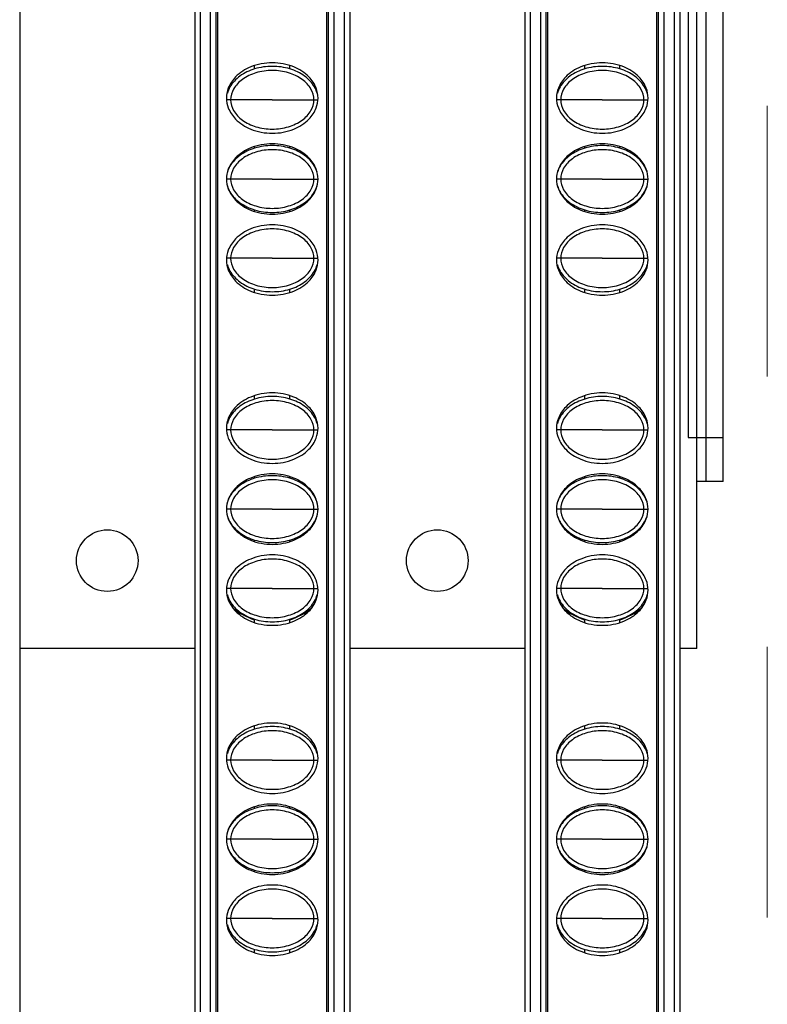
# Model space of a CAD drawing. Units: millimetres. Extents: x 6372 to 9836, y -168 to 2281.
# Drawn here: x 7348 to 7391, y 1244 to 1300 of the extents above; entities that cross this region are included whole.
import ezdxf

# ---------------------------------------------------------------- set-up
doc = ezdxf.new("R2010")
doc.units = ezdxf.units.MM
doc.header["$LTSCALE"] = 30.734
doc.linetypes.add('DASHED', pattern=[0.2, 0.1, -0.1])
doc.layers.get('0').update_dxf_attribs({"linetype": 'CONTINUOUS'})

msp = doc.modelspace()

# ---------------------------------------------------------------- linework, layer by layer
at = {"color": 5, "linetype": 'DASHED', "lineweight": 0, "ltscale": 5}
msp.add_line((7390.545, 1356.158), (7390.545, 756.158), dxfattribs=at)
at = {"color": 7, "linetype": 'Continuous'}
for p, q in [((7348.07, 1353.658), (7348.07, 758.658)), ((7358.02, 1353.658), (7358.02, 758.658)), ((7359.312, 1353.887), (7359.312, 1056.429)), ((7365.528, 1056.428), (7365.528, 1353.887)), ((7366.82, 1353.658), (7366.82, 758.658)), ((7376.77, 1353.658), (7376.77, 758.658)), ((7378.062, 1353.887), (7378.062, 1056.429)), ((7384.278, 1056.428), (7384.278, 1353.887)), ((7385.57, 1353.658), (7385.57, 758.658)), ((7359.22, 1352.858), (7359.22, 759.458)), ((7365.62, 759.458), (7365.62, 1352.858)), ((7377.97, 1352.858), (7377.97, 759.458)), ((7384.37, 759.458), (7384.37, 1352.858)), ((7387.045, 1344.358), (7387.045, 1273.358)), ((7386.045, 1341.858), (7386.045, 1275.858)), ((7386.545, 1263.858), (7386.545, 1312.858)), ((7388.045, 1273.358), (7388.045, 1309.108)), ((7361.42, 1296.785), (7361.42, 1296.978)), ((7363.42, 1296.785), (7363.42, 1296.977)), ((7380.17, 1296.785), (7380.17, 1296.978)), ((7382.17, 1296.785), (7382.17, 1296.977)), ((7361.42, 1292.285), (7361.42, 1292.378)), ((7363.42, 1292.285), (7363.42, 1292.377)), ((7380.17, 1292.285), (7380.17, 1292.378)), ((7382.17, 1292.285), (7382.17, 1292.377)), ((7361.42, 1288.688), (7361.42, 1288.78)), ((7363.42, 1288.688), (7363.42, 1288.78)), ((7380.17, 1288.688), (7380.17, 1288.78)), ((7382.17, 1288.688), (7382.17, 1288.78)), ((7361.42, 1284.088), (7361.42, 1284.28)), ((7363.42, 1284.088), (7363.42, 1284.28)), ((7380.17, 1284.088), (7380.17, 1284.28)), ((7382.17, 1284.088), (7382.17, 1284.28)), ((7361.42, 1278.035), (7361.42, 1278.228)), ((7363.42, 1278.035), (7363.42, 1278.227)), ((7380.17, 1278.035), (7380.17, 1278.228)), ((7382.17, 1278.035), (7382.17, 1278.227)), ((7361.42, 1273.535), (7361.42, 1273.628)), ((7363.42, 1273.535), (7363.42, 1273.627)), ((7380.17, 1273.535), (7380.17, 1273.628)), ((7382.17, 1273.535), (7382.17, 1273.627)), ((7388.045, 1273.358), (7386.545, 1273.358)), ((7361.42, 1269.938), (7361.42, 1270.03)), ((7363.42, 1269.938), (7363.42, 1270.03)), ((7380.17, 1269.938), (7380.17, 1270.03)), ((7382.17, 1269.938), (7382.17, 1270.03)), ((7361.42, 1265.338), (7361.42, 1265.53)), ((7363.42, 1265.338), (7363.42, 1265.53)), ((7380.17, 1265.338), (7380.17, 1265.53)), ((7382.17, 1265.338), (7382.17, 1265.53)), ((7358.02, 1263.858), (7348.07, 1263.858)), ((7376.77, 1263.858), (7366.82, 1263.858)), ((7386.545, 1263.858), (7385.57, 1263.858)), ((7361.42, 1259.285), (7361.42, 1259.478)), ((7363.42, 1259.285), (7363.42, 1259.478)), ((7380.17, 1259.285), (7380.17, 1259.478)), ((7382.17, 1259.285), (7382.17, 1259.478)), ((7361.42, 1254.785), (7361.42, 1254.878)), ((7363.42, 1254.785), (7363.42, 1254.878)), ((7380.17, 1254.785), (7380.17, 1254.878)), ((7382.17, 1254.785), (7382.17, 1254.878)), ((7361.42, 1251.188), (7361.42, 1251.28)), ((7363.42, 1251.188), (7363.42, 1251.28)), ((7380.17, 1251.188), (7380.17, 1251.28)), ((7382.17, 1251.188), (7382.17, 1251.28)), ((7361.42, 1246.588), (7361.42, 1246.78)), ((7363.42, 1246.588), (7363.42, 1246.78)), ((7380.17, 1246.588), (7380.17, 1246.78)), ((7382.17, 1246.588), (7382.17, 1246.78))]:
    msp.add_line(p, q, dxfattribs=at)
at = {"color": 9, "linetype": 'Continuous'}
for p, q in [((7358.32, 1353.658), (7358.32, 758.658)), ((7358.92, 758.658), (7358.92, 1353.658)), ((7365.92, 1353.658), (7365.92, 758.658)), ((7366.52, 758.658), (7366.52, 1353.658)), ((7377.07, 1353.658), (7377.07, 758.658)), ((7377.67, 758.658), (7377.67, 1353.658)), ((7384.67, 1353.658), (7384.67, 758.658)), ((7385.27, 758.658), (7385.27, 1353.658)), ((7360.056, 1295.033), (7359.83, 1295.033)), ((7362.421, 1295.033), (7360.056, 1295.033)), ((7362.421, 1295.033), (7364.785, 1295.033)), ((7364.785, 1295.033), (7365.011, 1295.033)), ((7378.806, 1295.033), (7378.58, 1295.033)), ((7381.171, 1295.033), (7378.806, 1295.033)), ((7381.171, 1295.033), (7383.535, 1295.033)), ((7383.535, 1295.033), (7383.761, 1295.033)), ((7360.056, 1290.533), (7359.82, 1290.533)), ((7362.421, 1290.533), (7360.056, 1290.533)), ((7362.421, 1290.533), (7364.785, 1290.533)), ((7364.785, 1290.533), (7365.02, 1290.533)), ((7378.806, 1290.533), (7378.57, 1290.533)), ((7381.171, 1290.533), (7378.806, 1290.533)), ((7381.171, 1290.533), (7383.535, 1290.533)), ((7383.535, 1290.533), (7383.77, 1290.533)), ((7360.056, 1286.033), (7359.83, 1286.033)), ((7362.421, 1286.033), (7360.056, 1286.033)), ((7362.421, 1286.033), (7364.785, 1286.033)), ((7364.785, 1286.033), (7365.011, 1286.033)), ((7378.806, 1286.033), (7378.58, 1286.033)), ((7381.171, 1286.033), (7378.806, 1286.033)), ((7381.171, 1286.033), (7383.535, 1286.033)), ((7383.535, 1286.033), (7383.761, 1286.033)), ((7360.056, 1276.283), (7359.83, 1276.283)), ((7362.421, 1276.283), (7360.056, 1276.283)), ((7362.421, 1276.283), (7364.785, 1276.283)), ((7364.785, 1276.283), (7365.011, 1276.283)), ((7378.806, 1276.283), (7378.58, 1276.283)), ((7381.171, 1276.283), (7378.806, 1276.283)), ((7381.171, 1276.283), (7383.535, 1276.283)), ((7383.535, 1276.283), (7383.761, 1276.283)), ((7386.045, 1275.858), (7388.045, 1275.858)), ((7360.056, 1271.783), (7359.82, 1271.783)), ((7362.421, 1271.783), (7360.056, 1271.783)), ((7362.421, 1271.783), (7364.785, 1271.783)), ((7364.785, 1271.783), (7365.02, 1271.783)), ((7378.806, 1271.783), (7378.57, 1271.783)), ((7381.171, 1271.783), (7378.806, 1271.783)), ((7381.171, 1271.783), (7383.535, 1271.783)), ((7383.535, 1271.783), (7383.77, 1271.783)), ((7360.056, 1267.283), (7359.83, 1267.283)), ((7362.421, 1267.283), (7360.056, 1267.283)), ((7362.421, 1267.283), (7364.785, 1267.283)), ((7364.785, 1267.283), (7365.011, 1267.283)), ((7378.806, 1267.283), (7378.58, 1267.283)), ((7381.171, 1267.283), (7378.806, 1267.283)), ((7381.171, 1267.283), (7383.535, 1267.283)), ((7383.535, 1267.283), (7383.761, 1267.283)), ((7360.056, 1257.533), (7359.83, 1257.533)), ((7362.421, 1257.533), (7360.056, 1257.533)), ((7362.421, 1257.533), (7364.785, 1257.533)), ((7364.785, 1257.533), (7365.011, 1257.533)), ((7378.806, 1257.533), (7378.58, 1257.533)), ((7381.171, 1257.533), (7378.806, 1257.533)), ((7381.171, 1257.533), (7383.535, 1257.533)), ((7383.535, 1257.533), (7383.761, 1257.533)), ((7360.056, 1253.033), (7359.82, 1253.033)), ((7362.421, 1253.033), (7360.056, 1253.033)), ((7362.421, 1253.033), (7364.785, 1253.033)), ((7364.785, 1253.033), (7365.02, 1253.033)), ((7378.806, 1253.033), (7378.57, 1253.033)), ((7381.171, 1253.033), (7378.806, 1253.033)), ((7381.171, 1253.033), (7383.535, 1253.033)), ((7383.535, 1253.033), (7383.77, 1253.033)), ((7360.056, 1248.533), (7359.83, 1248.533)), ((7362.421, 1248.533), (7360.056, 1248.533)), ((7362.421, 1248.533), (7364.785, 1248.533)), ((7364.785, 1248.533), (7365.011, 1248.533)), ((7378.806, 1248.533), (7378.58, 1248.533)), ((7381.171, 1248.533), (7378.806, 1248.533)), ((7381.171, 1248.533), (7383.535, 1248.533)), ((7383.535, 1248.533), (7383.761, 1248.533))]:
    msp.add_line(p, q, dxfattribs=at)
at = {"color": 7, "linetype": 'Continuous'}
for centre in [(7353.045, 1268.858), (7371.795, 1268.858)]:
    msp.add_circle(centre, 1.75, dxfattribs=at)
for centre, start, end in [((7362.42, 1268.858), 135.9316, 135.9758), ((7362.42, 1268.858), 44.0257, 44.0695), ((7381.17, 1268.858), 135.9316, 135.9758), ((7381.17, 1268.858), 44.0257, 44.0695), ((7362.42, 1268.858), 230.1616, 253.3598), ((7362.42, 1268.858), 286.6397, 309.842), ((7381.17, 1268.858), 230.1616, 253.3598), ((7381.17, 1268.858), 286.6397, 309.842)]:
    msp.add_arc(centre, 3.5, start, end, dxfattribs=at)
for points, start_tangent, end_tangent in [([(7365.02, 1295.133), (7364.916, 1295.693), (7364.5, 1296.333), (7363.644, 1296.897), (7362.42, 1297.133), (7361.197, 1296.897), (7360.34, 1296.333), (7359.924, 1295.693), (7359.82, 1295.133)], (0, 1), (0, -1)), ([(7363.421, 1296.786), (7362.42, 1296.933), (7361.42, 1296.786)], (-0.956591, 0.291434), (-0.95659, -0.291438)), ([(7383.77, 1295.133), (7383.666, 1295.693), (7383.25, 1296.333), (7382.394, 1296.897), (7381.17, 1297.133), (7379.947, 1296.897), (7379.09, 1296.333), (7378.674, 1295.693), (7378.57, 1295.133)], (0, 1), (0, -1)), ([(7382.171, 1296.786), (7381.17, 1296.933), (7380.17, 1296.786)], (-0.956591, 0.291434), (-0.95659, -0.291438)), ([(7361.42, 1296.786), (7360.582, 1296.376), (7360.018, 1295.76), (7359.87, 1295.4)], (-0.95659, -0.291438), (-0.260201, -0.965554)), ([(7364.785, 1295.033), (7364.617, 1295.643), (7364.12, 1296.186), (7363.347, 1296.562), (7362.42, 1296.697), (7361.494, 1296.562), (7360.721, 1296.186), (7360.223, 1295.643), (7360.056, 1295.033)], (0, 1), (0, -1)), ([(7364.971, 1295.4), (7364.822, 1295.76), (7364.259, 1296.376), (7363.421, 1296.786)], (-0.260198, 0.965555), (-0.956591, 0.291434)), ([(7380.17, 1296.786), (7379.332, 1296.376), (7378.768, 1295.76), (7378.62, 1295.4)], (-0.95659, -0.291438), (-0.260201, -0.965554)), ([(7383.535, 1295.033), (7383.367, 1295.643), (7382.87, 1296.186), (7382.097, 1296.562), (7381.17, 1296.697), (7380.244, 1296.562), (7379.471, 1296.186), (7378.973, 1295.643), (7378.806, 1295.033)], (0, 1), (0, -1)), ([(7383.721, 1295.4), (7383.572, 1295.76), (7383.009, 1296.376), (7382.171, 1296.786)], (-0.260198, 0.965555), (-0.956591, 0.291434)), ([(7359.82, 1295.133), (7359.924, 1294.573), (7360.34, 1293.933), (7361.197, 1293.368), (7362.42, 1293.133), (7363.644, 1293.368), (7364.5, 1293.933), (7364.916, 1294.573), (7365.02, 1295.133)], (0, -1), (0, 1)), ([(7360.056, 1295.033), (7360.223, 1294.422), (7360.721, 1293.879), (7361.494, 1293.503), (7362.42, 1293.368), (7363.347, 1293.503), (7364.12, 1293.879), (7364.617, 1294.422), (7364.785, 1295.033)], (0, -1), (0, 1)), ([(7378.57, 1295.133), (7378.674, 1294.573), (7379.09, 1293.933), (7379.947, 1293.368), (7381.17, 1293.133), (7382.394, 1293.368), (7383.25, 1293.933), (7383.666, 1294.573), (7383.77, 1295.133)], (0, -1), (0, 1)), ([(7378.806, 1295.033), (7378.973, 1294.422), (7379.471, 1293.879), (7380.244, 1293.503), (7381.17, 1293.368), (7382.097, 1293.503), (7382.87, 1293.879), (7383.367, 1294.422), (7383.535, 1295.033)], (0, -1), (0, 1)), ([(7365.02, 1290.533), (7364.916, 1291.093), (7364.5, 1291.733), (7363.644, 1292.297), (7362.42, 1292.533), (7361.197, 1292.297), (7360.34, 1291.733), (7359.924, 1291.093), (7359.82, 1290.533)], (0, 1), (0, -1)), ([(7363.421, 1292.286), (7362.42, 1292.433), (7361.42, 1292.286)], (-0.956591, 0.291434), (-0.95659, -0.291438)), ([(7383.77, 1290.533), (7383.666, 1291.093), (7383.25, 1291.733), (7382.394, 1292.297), (7381.17, 1292.533), (7379.947, 1292.297), (7379.09, 1291.733), (7378.674, 1291.093), (7378.57, 1290.533)], (0, 1), (0, -1)), ([(7382.171, 1292.286), (7381.17, 1292.433), (7380.17, 1292.286)], (-0.956591, 0.291434), (-0.95659, -0.291438)), ([(7361.42, 1292.286), (7360.582, 1291.876), (7360.018, 1291.26), (7359.877, 1290.925)], (-0.95659, -0.291438), (-0.277748, -0.960654)), ([(7364.785, 1290.533), (7364.617, 1291.143), (7364.12, 1291.686), (7363.347, 1292.062), (7362.42, 1292.197), (7361.494, 1292.062), (7360.721, 1291.686), (7360.223, 1291.143), (7360.056, 1290.533)], (0, 1), (0, -1)), ([(7364.964, 1290.925), (7364.822, 1291.26), (7364.259, 1291.876), (7363.421, 1292.286)], (-0.277479, 0.960732), (-0.956591, 0.291434)), ([(7380.17, 1292.286), (7379.332, 1291.876), (7378.768, 1291.26), (7378.627, 1290.925)], (-0.95659, -0.291438), (-0.277748, -0.960654)), ([(7383.535, 1290.533), (7383.367, 1291.143), (7382.87, 1291.686), (7382.097, 1292.062), (7381.17, 1292.197), (7380.244, 1292.062), (7379.471, 1291.686), (7378.973, 1291.143), (7378.806, 1290.533)], (0, 1), (0, -1)), ([(7383.714, 1290.925), (7383.572, 1291.26), (7383.009, 1291.876), (7382.171, 1292.286)], (-0.277479, 0.960732), (-0.956591, 0.291434)), ([(7359.82, 1290.533), (7359.924, 1289.973), (7360.34, 1289.333), (7361.197, 1288.768), (7362.42, 1288.533), (7363.644, 1288.768), (7364.5, 1289.333), (7364.916, 1289.973), (7365.02, 1290.533)], (0, -1), (0, 1)), ([(7360.056, 1290.533), (7360.223, 1289.922), (7360.721, 1289.379), (7361.494, 1289.003), (7362.42, 1288.868), (7363.347, 1289.003), (7364.12, 1289.379), (7364.617, 1289.922), (7364.785, 1290.533)], (0, -1), (0, 1)), ([(7378.57, 1290.533), (7378.674, 1289.973), (7379.09, 1289.333), (7379.947, 1288.768), (7381.17, 1288.533), (7382.394, 1288.768), (7383.25, 1289.333), (7383.666, 1289.973), (7383.77, 1290.533)], (0, -1), (0, 1)), ([(7378.806, 1290.533), (7378.973, 1289.922), (7379.471, 1289.379), (7380.244, 1289.003), (7381.17, 1288.868), (7382.097, 1289.003), (7382.87, 1289.379), (7383.367, 1289.922), (7383.535, 1290.533)], (0, -1), (0, 1)), ([(7359.877, 1290.14), (7360.018, 1289.805), (7360.582, 1289.189), (7361.42, 1288.779)], (0.27748, -0.960732), (0.956591, -0.291434)), ([(7363.421, 1288.779), (7364.259, 1289.189), (7364.822, 1289.805), (7364.964, 1290.14)], (0.95659, 0.291438), (0.277748, 0.960654)), ([(7378.627, 1290.14), (7378.768, 1289.805), (7379.332, 1289.189), (7380.17, 1288.779)], (0.27748, -0.960732), (0.956591, -0.291434)), ([(7382.171, 1288.779), (7383.009, 1289.189), (7383.572, 1289.805), (7383.714, 1290.14)], (0.95659, 0.291438), (0.277748, 0.960654)), ([(7361.42, 1288.779), (7362.42, 1288.633), (7363.421, 1288.779)], (0.956591, -0.291434), (0.95659, 0.291438)), ([(7380.17, 1288.779), (7381.17, 1288.633), (7382.171, 1288.779)], (0.956591, -0.291434), (0.95659, 0.291438)), ([(7365.02, 1285.933), (7364.916, 1286.493), (7364.5, 1287.133), (7363.644, 1287.697), (7362.42, 1287.933), (7361.197, 1287.697), (7360.34, 1287.133), (7359.924, 1286.493), (7359.82, 1285.933)], (0, 1), (0, -1)), ([(7364.785, 1286.033), (7364.617, 1286.643), (7364.12, 1287.186), (7363.347, 1287.562), (7362.42, 1287.697), (7361.494, 1287.562), (7360.721, 1287.186), (7360.223, 1286.643), (7360.056, 1286.033)], (0, 1), (0, -1)), ([(7383.77, 1285.933), (7383.666, 1286.493), (7383.25, 1287.133), (7382.394, 1287.697), (7381.17, 1287.933), (7379.947, 1287.697), (7379.09, 1287.133), (7378.674, 1286.493), (7378.57, 1285.933)], (0, 1), (0, -1)), ([(7383.535, 1286.033), (7383.367, 1286.643), (7382.87, 1287.186), (7382.097, 1287.562), (7381.17, 1287.697), (7380.244, 1287.562), (7379.471, 1287.186), (7378.973, 1286.643), (7378.806, 1286.033)], (0, 1), (0, -1)), ([(7359.82, 1285.933), (7359.924, 1285.373), (7360.34, 1284.733), (7361.197, 1284.168), (7362.42, 1283.933), (7363.644, 1284.168), (7364.5, 1284.733), (7364.916, 1285.373), (7365.02, 1285.933)], (0, -1), (0, 1)), ([(7360.056, 1286.033), (7360.223, 1285.422), (7360.721, 1284.879), (7361.494, 1284.503), (7362.42, 1284.368), (7363.347, 1284.503), (7364.12, 1284.879), (7364.617, 1285.422), (7364.785, 1286.033)], (0, -1), (0, 1)), ([(7378.57, 1285.933), (7378.674, 1285.373), (7379.09, 1284.733), (7379.947, 1284.168), (7381.17, 1283.933), (7382.394, 1284.168), (7383.25, 1284.733), (7383.666, 1285.373), (7383.77, 1285.933)], (0, -1), (0, 1)), ([(7378.806, 1286.033), (7378.973, 1285.422), (7379.471, 1284.879), (7380.244, 1284.503), (7381.17, 1284.368), (7382.097, 1284.503), (7382.87, 1284.879), (7383.367, 1285.422), (7383.535, 1286.033)], (0, -1), (0, 1)), ([(7359.87, 1285.666), (7360.018, 1285.305), (7360.582, 1284.689), (7361.42, 1284.279)], (0.260198, -0.965555), (0.956591, -0.291434)), ([(7363.421, 1284.279), (7364.259, 1284.689), (7364.822, 1285.305), (7364.971, 1285.666)], (0.95659, 0.291438), (0.260201, 0.965554)), ([(7378.62, 1285.666), (7378.768, 1285.305), (7379.332, 1284.689), (7380.17, 1284.279)], (0.260198, -0.965555), (0.956591, -0.291434)), ([(7382.171, 1284.279), (7383.009, 1284.689), (7383.572, 1285.305), (7383.721, 1285.666)], (0.95659, 0.291438), (0.260201, 0.965554)), ([(7361.42, 1284.279), (7362.42, 1284.133), (7363.421, 1284.279)], (0.956591, -0.291434), (0.95659, 0.291438)), ([(7380.17, 1284.279), (7381.17, 1284.133), (7382.171, 1284.279)], (0.956591, -0.291434), (0.95659, 0.291438)), ([(7365.02, 1276.383), (7364.916, 1276.943), (7364.5, 1277.583), (7363.644, 1278.147), (7362.42, 1278.383), (7361.197, 1278.147), (7360.34, 1277.583), (7359.924, 1276.943), (7359.82, 1276.383)], (0, 1), (0, -1)), ([(7361.42, 1278.036), (7360.582, 1277.626), (7360.018, 1277.01), (7359.87, 1276.65)], (-0.95659, -0.291438), (-0.260201, -0.965554)), ([(7364.785, 1276.283), (7364.617, 1276.893), (7364.12, 1277.436), (7363.347, 1277.812), (7362.42, 1277.947), (7361.494, 1277.812), (7360.721, 1277.436), (7360.223, 1276.893), (7360.056, 1276.283)], (0, 1), (0, -1)), ([(7363.421, 1278.036), (7362.42, 1278.183), (7361.42, 1278.036)], (-0.956591, 0.291434), (-0.95659, -0.291438)), ([(7364.971, 1276.65), (7364.822, 1277.01), (7364.259, 1277.626), (7363.421, 1278.036)], (-0.260198, 0.965555), (-0.956591, 0.291434)), ([(7383.77, 1276.383), (7383.666, 1276.943), (7383.25, 1277.583), (7382.394, 1278.147), (7381.17, 1278.383), (7379.947, 1278.147), (7379.09, 1277.583), (7378.674, 1276.943), (7378.57, 1276.383)], (0, 1), (0, -1)), ([(7380.17, 1278.036), (7379.332, 1277.626), (7378.768, 1277.01), (7378.62, 1276.65)], (-0.95659, -0.291438), (-0.260201, -0.965554)), ([(7383.535, 1276.283), (7383.367, 1276.893), (7382.87, 1277.436), (7382.097, 1277.812), (7381.17, 1277.947), (7380.244, 1277.812), (7379.471, 1277.436), (7378.973, 1276.893), (7378.806, 1276.283)], (0, 1), (0, -1)), ([(7382.171, 1278.036), (7381.17, 1278.183), (7380.17, 1278.036)], (-0.956591, 0.291434), (-0.95659, -0.291438)), ([(7383.721, 1276.65), (7383.572, 1277.01), (7383.009, 1277.626), (7382.171, 1278.036)], (-0.260198, 0.965555), (-0.956591, 0.291434)), ([(7359.82, 1276.383), (7359.924, 1275.823), (7360.34, 1275.183), (7361.197, 1274.618), (7362.42, 1274.383), (7363.644, 1274.618), (7364.5, 1275.183), (7364.916, 1275.823), (7365.02, 1276.383)], (0, -1), (0, 1)), ([(7360.056, 1276.283), (7360.223, 1275.672), (7360.721, 1275.129), (7361.494, 1274.753), (7362.42, 1274.618), (7363.347, 1274.753), (7364.12, 1275.129), (7364.617, 1275.672), (7364.785, 1276.283)], (0, -1), (0, 1)), ([(7378.57, 1276.383), (7378.674, 1275.823), (7379.09, 1275.183), (7379.947, 1274.618), (7381.17, 1274.383), (7382.394, 1274.618), (7383.25, 1275.183), (7383.666, 1275.823), (7383.77, 1276.383)], (0, -1), (0, 1)), ([(7378.806, 1276.283), (7378.973, 1275.672), (7379.471, 1275.129), (7380.244, 1274.753), (7381.17, 1274.618), (7382.097, 1274.753), (7382.87, 1275.129), (7383.367, 1275.672), (7383.535, 1276.283)], (0, -1), (0, 1)), ([(7365.02, 1271.783), (7364.916, 1272.343), (7364.5, 1272.983), (7363.644, 1273.547), (7362.42, 1273.783), (7361.197, 1273.547), (7360.34, 1272.983), (7359.924, 1272.343), (7359.82, 1271.783)], (0, 1), (0, -1)), ([(7361.42, 1273.536), (7360.582, 1273.126), (7360.018, 1272.51), (7359.877, 1272.175)], (-0.95659, -0.291438), (-0.277748, -0.960654)), ([(7364.785, 1271.783), (7364.617, 1272.393), (7364.12, 1272.936), (7363.347, 1273.312), (7362.42, 1273.447), (7361.494, 1273.312), (7360.721, 1272.936), (7360.223, 1272.393), (7360.056, 1271.783)], (0, 1), (0, -1)), ([(7363.421, 1273.536), (7362.42, 1273.683), (7361.42, 1273.536)], (-0.956591, 0.291434), (-0.95659, -0.291438)), ([(7364.964, 1272.175), (7364.822, 1272.51), (7364.259, 1273.126), (7363.421, 1273.536)], (-0.277479, 0.960732), (-0.956591, 0.291434)), ([(7383.77, 1271.783), (7383.666, 1272.343), (7383.25, 1272.983), (7382.394, 1273.547), (7381.17, 1273.783), (7379.947, 1273.547), (7379.09, 1272.983), (7378.674, 1272.343), (7378.57, 1271.783)], (0, 1), (0, -1)), ([(7380.17, 1273.536), (7379.332, 1273.126), (7378.768, 1272.51), (7378.627, 1272.175)], (-0.95659, -0.291438), (-0.277748, -0.960654)), ([(7383.535, 1271.783), (7383.367, 1272.393), (7382.87, 1272.936), (7382.097, 1273.312), (7381.17, 1273.447), (7380.244, 1273.312), (7379.471, 1272.936), (7378.973, 1272.393), (7378.806, 1271.783)], (0, 1), (0, -1)), ([(7382.171, 1273.536), (7381.17, 1273.683), (7380.17, 1273.536)], (-0.956591, 0.291434), (-0.95659, -0.291438)), ([(7383.714, 1272.175), (7383.572, 1272.51), (7383.009, 1273.126), (7382.171, 1273.536)], (-0.277479, 0.960732), (-0.956591, 0.291434)), ([(7359.82, 1271.783), (7359.924, 1271.223), (7360.34, 1270.583), (7361.197, 1270.018), (7362.42, 1269.783), (7363.644, 1270.018), (7364.5, 1270.583), (7364.916, 1271.223), (7365.02, 1271.783)], (0, -1), (0, 1)), ([(7360.056, 1271.783), (7360.223, 1271.172), (7360.721, 1270.629), (7361.494, 1270.253), (7362.42, 1270.118), (7363.347, 1270.253), (7364.12, 1270.629), (7364.617, 1271.172), (7364.785, 1271.783)], (0, -1), (0, 1)), ([(7378.57, 1271.783), (7378.674, 1271.223), (7379.09, 1270.583), (7379.947, 1270.018), (7381.17, 1269.783), (7382.394, 1270.018), (7383.25, 1270.583), (7383.666, 1271.223), (7383.77, 1271.783)], (0, -1), (0, 1)), ([(7378.806, 1271.783), (7378.973, 1271.172), (7379.471, 1270.629), (7380.244, 1270.253), (7381.17, 1270.118), (7382.097, 1270.253), (7382.87, 1270.629), (7383.367, 1271.172), (7383.535, 1271.783)], (0, -1), (0, 1)), ([(7359.877, 1271.39), (7360.018, 1271.055), (7360.582, 1270.439), (7361.42, 1270.029)], (0.27748, -0.960732), (0.956591, -0.291434)), ([(7363.421, 1270.029), (7364.259, 1270.439), (7364.822, 1271.055), (7364.964, 1271.39)], (0.95659, 0.291438), (0.277748, 0.960654)), ([(7378.627, 1271.39), (7378.768, 1271.055), (7379.332, 1270.439), (7380.17, 1270.029)], (0.27748, -0.960732), (0.956591, -0.291434)), ([(7382.171, 1270.029), (7383.009, 1270.439), (7383.572, 1271.055), (7383.714, 1271.39)], (0.95659, 0.291438), (0.277748, 0.960654)), ([(7361.42, 1270.029), (7362.42, 1269.883), (7363.421, 1270.029)], (0.956591, -0.291434), (0.95659, 0.291438)), ([(7380.17, 1270.029), (7381.17, 1269.883), (7382.171, 1270.029)], (0.956591, -0.291434), (0.95659, 0.291438)), ([(7365.02, 1267.183), (7364.916, 1267.743), (7364.5, 1268.383), (7363.644, 1268.947), (7362.42, 1269.183), (7361.197, 1268.947), (7360.34, 1268.383), (7359.924, 1267.743), (7359.82, 1267.183)], (0, 1), (0, -1)), ([(7364.785, 1267.283), (7364.617, 1267.893), (7364.12, 1268.436), (7363.347, 1268.812), (7362.42, 1268.947), (7361.494, 1268.812), (7360.721, 1268.436), (7360.223, 1267.893), (7360.056, 1267.283)], (0, 1), (0, -1)), ([(7383.77, 1267.183), (7383.666, 1267.743), (7383.25, 1268.383), (7382.394, 1268.947), (7381.17, 1269.183), (7379.947, 1268.947), (7379.09, 1268.383), (7378.674, 1267.743), (7378.57, 1267.183)], (0, 1), (0, -1)), ([(7383.535, 1267.283), (7383.367, 1267.893), (7382.87, 1268.436), (7382.097, 1268.812), (7381.17, 1268.947), (7380.244, 1268.812), (7379.471, 1268.436), (7378.973, 1267.893), (7378.806, 1267.283)], (0, 1), (0, -1)), ([(7360.056, 1267.283), (7360.223, 1266.672), (7360.721, 1266.129), (7361.494, 1265.753), (7362.42, 1265.618), (7363.347, 1265.753), (7364.12, 1266.129), (7364.617, 1266.672), (7364.785, 1267.283)], (0, -1), (0, 1)), ([(7378.806, 1267.283), (7378.973, 1266.672), (7379.471, 1266.129), (7380.244, 1265.753), (7381.17, 1265.618), (7382.097, 1265.753), (7382.87, 1266.129), (7383.367, 1266.672), (7383.535, 1267.283)], (0, -1), (0, 1)), ([(7359.82, 1267.183), (7359.924, 1266.623), (7360.34, 1265.983), (7361.197, 1265.418), (7362.42, 1265.183), (7363.644, 1265.418), (7364.5, 1265.983), (7364.916, 1266.623), (7365.02, 1267.183)], (0, -1), (0, 1)), ([(7359.87, 1266.916), (7360.018, 1266.555), (7360.582, 1265.939), (7361.42, 1265.529)], (0.260198, -0.965555), (0.956591, -0.291434)), ([(7363.421, 1265.529), (7364.259, 1265.939), (7364.822, 1266.555), (7364.971, 1266.916)], (0.95659, 0.291438), (0.260201, 0.965554)), ([(7378.57, 1267.183), (7378.674, 1266.623), (7379.09, 1265.983), (7379.947, 1265.418), (7381.17, 1265.183), (7382.394, 1265.418), (7383.25, 1265.983), (7383.666, 1266.623), (7383.77, 1267.183)], (0, -1), (0, 1)), ([(7378.62, 1266.916), (7378.768, 1266.555), (7379.332, 1265.939), (7380.17, 1265.529)], (0.260198, -0.965555), (0.956591, -0.291434)), ([(7382.171, 1265.529), (7383.009, 1265.939), (7383.572, 1266.555), (7383.721, 1266.916)], (0.95659, 0.291438), (0.260201, 0.965554)), ([(7361.42, 1265.529), (7362.42, 1265.383), (7363.421, 1265.529)], (0.956591, -0.291434), (0.95659, 0.291438)), ([(7380.17, 1265.529), (7381.17, 1265.383), (7382.171, 1265.529)], (0.956591, -0.291434), (0.95659, 0.291438)), ([(7365.02, 1257.633), (7364.916, 1258.193), (7364.5, 1258.833), (7363.644, 1259.397), (7362.42, 1259.633), (7361.197, 1259.397), (7360.34, 1258.833), (7359.924, 1258.193), (7359.82, 1257.633)], (0, 1), (0, -1)), ([(7363.421, 1259.286), (7362.42, 1259.433), (7361.42, 1259.286)], (-0.956591, 0.291434), (-0.95659, -0.291438)), ([(7383.77, 1257.633), (7383.666, 1258.193), (7383.25, 1258.833), (7382.394, 1259.397), (7381.17, 1259.633), (7379.947, 1259.397), (7379.09, 1258.833), (7378.674, 1258.193), (7378.57, 1257.633)], (0, 1), (0, -1)), ([(7382.171, 1259.286), (7381.17, 1259.433), (7380.17, 1259.286)], (-0.956591, 0.291434), (-0.95659, -0.291438)), ([(7361.42, 1259.286), (7360.582, 1258.876), (7360.018, 1258.26), (7359.87, 1257.9)], (-0.95659, -0.291438), (-0.260201, -0.965554)), ([(7364.785, 1257.533), (7364.617, 1258.143), (7364.12, 1258.686), (7363.347, 1259.062), (7362.42, 1259.197), (7361.494, 1259.062), (7360.721, 1258.686), (7360.223, 1258.143), (7360.056, 1257.533)], (0, 1), (0, -1)), ([(7364.971, 1257.9), (7364.822, 1258.26), (7364.259, 1258.876), (7363.421, 1259.286)], (-0.260198, 0.965555), (-0.956591, 0.291434)), ([(7380.17, 1259.286), (7379.332, 1258.876), (7378.768, 1258.26), (7378.62, 1257.9)], (-0.95659, -0.291438), (-0.260201, -0.965554)), ([(7383.535, 1257.533), (7383.367, 1258.143), (7382.87, 1258.686), (7382.097, 1259.062), (7381.17, 1259.197), (7380.244, 1259.062), (7379.471, 1258.686), (7378.973, 1258.143), (7378.806, 1257.533)], (0, 1), (0, -1)), ([(7383.721, 1257.9), (7383.572, 1258.26), (7383.009, 1258.876), (7382.171, 1259.286)], (-0.260198, 0.965555), (-0.956591, 0.291434)), ([(7359.82, 1257.633), (7359.924, 1257.073), (7360.34, 1256.433), (7361.197, 1255.868), (7362.42, 1255.633), (7363.644, 1255.868), (7364.5, 1256.433), (7364.916, 1257.073), (7365.02, 1257.633)], (0, -1), (0, 1)), ([(7360.056, 1257.533), (7360.223, 1256.922), (7360.721, 1256.379), (7361.494, 1256.003), (7362.42, 1255.868), (7363.347, 1256.003), (7364.12, 1256.379), (7364.617, 1256.922), (7364.785, 1257.533)], (0, -1), (0, 1)), ([(7378.57, 1257.633), (7378.674, 1257.073), (7379.09, 1256.433), (7379.947, 1255.868), (7381.17, 1255.633), (7382.394, 1255.868), (7383.25, 1256.433), (7383.666, 1257.073), (7383.77, 1257.633)], (0, -1), (0, 1)), ([(7378.806, 1257.533), (7378.973, 1256.922), (7379.471, 1256.379), (7380.244, 1256.003), (7381.17, 1255.868), (7382.097, 1256.003), (7382.87, 1256.379), (7383.367, 1256.922), (7383.535, 1257.533)], (0, -1), (0, 1)), ([(7365.02, 1253.033), (7364.916, 1253.593), (7364.5, 1254.233), (7363.644, 1254.797), (7362.42, 1255.033), (7361.197, 1254.797), (7360.34, 1254.233), (7359.924, 1253.593), (7359.82, 1253.033)], (0, 1), (0, -1)), ([(7383.77, 1253.033), (7383.666, 1253.593), (7383.25, 1254.233), (7382.394, 1254.797), (7381.17, 1255.033), (7379.947, 1254.797), (7379.09, 1254.233), (7378.674, 1253.593), (7378.57, 1253.033)], (0, 1), (0, -1)), ([(7361.42, 1254.786), (7360.582, 1254.376), (7360.018, 1253.76), (7359.877, 1253.426)], (-0.95659, -0.291438), (-0.277991, -0.960584)), ([(7364.785, 1253.033), (7364.617, 1253.643), (7364.12, 1254.186), (7363.347, 1254.562), (7362.42, 1254.697), (7361.494, 1254.562), (7360.721, 1254.186), (7360.223, 1253.643), (7360.056, 1253.033)], (0, 1), (0, -1)), ([(7363.421, 1254.786), (7362.42, 1254.933), (7361.42, 1254.786)], (-0.956591, 0.291434), (-0.95659, -0.291438)), ([(7364.964, 1253.426), (7364.822, 1253.76), (7364.259, 1254.376), (7363.421, 1254.786)], (-0.277897, 0.960611), (-0.956591, 0.291434)), ([(7380.17, 1254.786), (7379.332, 1254.376), (7378.768, 1253.76), (7378.627, 1253.426)], (-0.95659, -0.291438), (-0.277991, -0.960584)), ([(7383.535, 1253.033), (7383.367, 1253.643), (7382.87, 1254.186), (7382.097, 1254.562), (7381.17, 1254.697), (7380.244, 1254.562), (7379.471, 1254.186), (7378.973, 1253.643), (7378.806, 1253.033)], (0, 1), (0, -1)), ([(7382.171, 1254.786), (7381.17, 1254.933), (7380.17, 1254.786)], (-0.956591, 0.291434), (-0.95659, -0.291438)), ([(7383.714, 1253.426), (7383.572, 1253.76), (7383.009, 1254.376), (7382.171, 1254.786)], (-0.277897, 0.960611), (-0.956591, 0.291434)), ([(7359.82, 1253.033), (7359.924, 1252.473), (7360.34, 1251.833), (7361.197, 1251.268), (7362.42, 1251.033), (7363.644, 1251.268), (7364.5, 1251.833), (7364.916, 1252.473), (7365.02, 1253.033)], (0, -1), (0, 1)), ([(7360.056, 1253.033), (7360.223, 1252.422), (7360.721, 1251.879), (7361.494, 1251.503), (7362.42, 1251.368), (7363.347, 1251.503), (7364.12, 1251.879), (7364.617, 1252.422), (7364.785, 1253.033)], (0, -1), (0, 1)), ([(7378.57, 1253.033), (7378.674, 1252.473), (7379.09, 1251.833), (7379.947, 1251.268), (7381.17, 1251.033), (7382.394, 1251.268), (7383.25, 1251.833), (7383.666, 1252.473), (7383.77, 1253.033)], (0, -1), (0, 1)), ([(7378.806, 1253.033), (7378.973, 1252.422), (7379.471, 1251.879), (7380.244, 1251.503), (7381.17, 1251.368), (7382.097, 1251.503), (7382.87, 1251.879), (7383.367, 1252.422), (7383.535, 1253.033)], (0, -1), (0, 1)), ([(7359.877, 1252.639), (7360.018, 1252.305), (7360.582, 1251.689), (7361.42, 1251.279)], (0.277898, -0.960611), (0.956591, -0.291434)), ([(7363.421, 1251.279), (7364.259, 1251.689), (7364.822, 1252.305), (7364.964, 1252.639)], (0.95659, 0.291438), (0.277991, 0.960584)), ([(7378.627, 1252.639), (7378.768, 1252.305), (7379.332, 1251.689), (7380.17, 1251.279)], (0.277898, -0.960611), (0.956591, -0.291434)), ([(7382.171, 1251.279), (7383.009, 1251.689), (7383.572, 1252.305), (7383.714, 1252.639)], (0.95659, 0.291438), (0.277991, 0.960584)), ([(7361.42, 1251.279), (7362.42, 1251.133), (7363.421, 1251.279)], (0.956591, -0.291434), (0.95659, 0.291438)), ([(7380.17, 1251.279), (7381.17, 1251.133), (7382.171, 1251.279)], (0.956591, -0.291434), (0.95659, 0.291438)), ([(7365.02, 1248.433), (7364.916, 1248.993), (7364.5, 1249.633), (7363.644, 1250.197), (7362.42, 1250.433), (7361.197, 1250.197), (7360.34, 1249.633), (7359.924, 1248.993), (7359.82, 1248.433)], (0, 1), (0, -1)), ([(7364.785, 1248.533), (7364.617, 1249.143), (7364.12, 1249.686), (7363.347, 1250.062), (7362.42, 1250.197), (7361.494, 1250.062), (7360.721, 1249.686), (7360.223, 1249.143), (7360.056, 1248.533)], (0, 1), (0, -1)), ([(7383.77, 1248.433), (7383.666, 1248.993), (7383.25, 1249.633), (7382.394, 1250.197), (7381.17, 1250.433), (7379.947, 1250.197), (7379.09, 1249.633), (7378.674, 1248.993), (7378.57, 1248.433)], (0, 1), (0, -1)), ([(7383.535, 1248.533), (7383.367, 1249.143), (7382.87, 1249.686), (7382.097, 1250.062), (7381.17, 1250.197), (7380.244, 1250.062), (7379.471, 1249.686), (7378.973, 1249.143), (7378.806, 1248.533)], (0, 1), (0, -1)), ([(7359.82, 1248.433), (7359.924, 1247.873), (7360.34, 1247.233), (7361.197, 1246.668), (7362.42, 1246.433), (7363.644, 1246.668), (7364.5, 1247.233), (7364.916, 1247.873), (7365.02, 1248.433)], (0, -1), (0, 1)), ([(7360.056, 1248.533), (7360.223, 1247.922), (7360.721, 1247.379), (7361.494, 1247.003), (7362.42, 1246.868), (7363.347, 1247.003), (7364.12, 1247.379), (7364.617, 1247.922), (7364.785, 1248.533)], (0, -1), (0, 1)), ([(7378.57, 1248.433), (7378.674, 1247.873), (7379.09, 1247.233), (7379.947, 1246.668), (7381.17, 1246.433), (7382.394, 1246.668), (7383.25, 1247.233), (7383.666, 1247.873), (7383.77, 1248.433)], (0, -1), (0, 1)), ([(7378.806, 1248.533), (7378.973, 1247.922), (7379.471, 1247.379), (7380.244, 1247.003), (7381.17, 1246.868), (7382.097, 1247.003), (7382.87, 1247.379), (7383.367, 1247.922), (7383.535, 1248.533)], (0, -1), (0, 1)), ([(7359.87, 1248.166), (7360.018, 1247.805), (7360.582, 1247.189), (7361.42, 1246.779)], (0.260198, -0.965555), (0.956591, -0.291434)), ([(7363.421, 1246.779), (7364.259, 1247.189), (7364.822, 1247.805), (7364.971, 1248.166)], (0.95659, 0.291438), (0.260201, 0.965554)), ([(7378.62, 1248.166), (7378.768, 1247.805), (7379.332, 1247.189), (7380.17, 1246.779)], (0.260198, -0.965555), (0.956591, -0.291434)), ([(7382.171, 1246.779), (7383.009, 1247.189), (7383.572, 1247.805), (7383.721, 1248.166)], (0.95659, 0.291438), (0.260201, 0.965554)), ([(7361.42, 1246.779), (7362.42, 1246.633), (7363.421, 1246.779)], (0.956591, -0.291434), (0.95659, 0.291438)), ([(7380.17, 1246.779), (7381.17, 1246.633), (7382.171, 1246.779)], (0.956591, -0.291434), (0.95659, 0.291438))]:
    msp.add_spline(points, degree=3, dxfattribs=dict(at, start_tangent=start_tangent, end_tangent=end_tangent))

doc.saveas('drawing.dxf')
